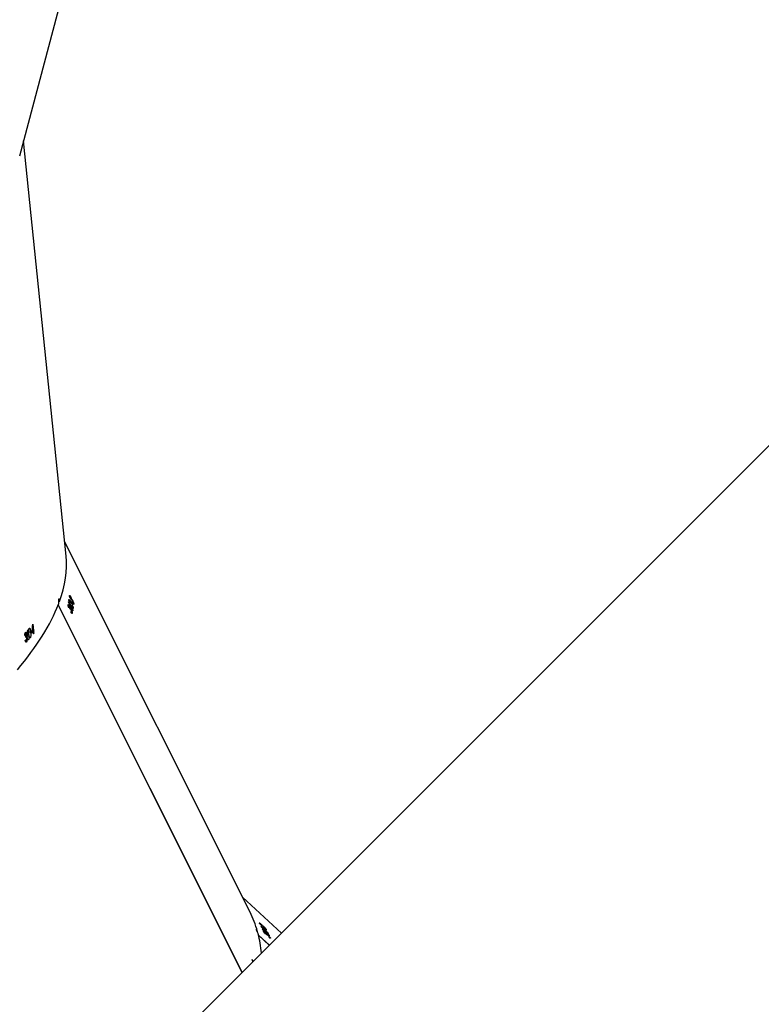
# Model space of a CAD drawing. Units: millimetres. Extents: x 6446 to 9997, y 2009 to 3089.
# Drawn here: x 7738 to 7765, y 2629 to 2666 of the extents above; entities that cross this region are included whole.
import ezdxf

# ---------------------------------------------------------------- set-up
doc = ezdxf.new("R2010")
doc.units = ezdxf.units.MM
doc.header["$LTSCALE"] = 200
doc.header["$PDSIZE"] = -1
doc.layers.add('VP-DIM', color=7, linetype='Continuous')
doc.layers.add('VP-HIC', color=6, linetype='Continuous')
doc.layers.add('VP-EQ', color=7, linetype='Continuous', true_color=0x8a3492, plot=False)
doc.dimstyles.new('ISO-25', dxfattribs={"dimtxt": 2.5, "dimasz": 2.5, "dimexe": 1.25, "dimexo": 0.625, "dimtad": 1, "dimtxsty": 'Standard', "dimcen": 2.5, "dimadec": 0, "dimazin": 0, "dimtfac": 1, "dimtmove": 0, "dimatfit": 3, "dimfxl": 1, "dimarcsym": 0})

# ---------------------------------------------------------------- blocks, each defined once
blk = doc.blocks.new('1730_1')
at = {"color": 7, "linetype": 'Continuous', "lineweight": 25}
for p, q in [((15040.026, 3920.721), (15043.957, 3935.491)), ((15041.733, 3906), (15040.172, 3921.271)), ((15077.234, 3919.704), (15035.238, 3877.707)), ((15048.502, 3892.892), (15041.678, 3906.531)), ((15048.213, 3890.683), (15041.447, 3904.208)), ((15041.833, 3904.309), (15041.827, 3904.306)), ((15041.874, 3904.52), (15041.86, 3904.514)), ((15041.871, 3904.514), (15041.861, 3904.509)), ((15041.92, 3904.279), (15041.877, 3904.262)), ((15041.899, 3904.501), (15041.893, 3904.499)), ((15041.928, 3904.426), (15041.918, 3904.422)), ((15041.934, 3904.38), (15041.918, 3904.411)), ((15041.943, 3904.413), (15041.922, 3904.405)), ((15041.94, 3904.392), (15041.93, 3904.388)), ((15041.947, 3904.241), (15041.931, 3904.271)), ((15041.953, 3904.287), (15041.933, 3904.279)), ((15041.938, 3904.318), (15041.953, 3904.287)), ((15041.97, 3904.367), (15041.964, 3904.365)), ((15041.982, 3904.248), (15041.995, 3904.253)), ((15042.013, 3904.229), (15042.004, 3904.225)), ((15048.21, 3890.679), (15041.444, 3904.201)), ((15041.823, 3904.182), (15041.807, 3904.176)), ((15041.819, 3904.176), (15041.808, 3904.171)), ((15041.849, 3904.165), (15041.843, 3904.162)), ((15041.878, 3904.089), (15041.866, 3904.084)), ((15041.881, 3904.043), (15041.866, 3904.073)), ((15041.893, 3904.077), (15041.869, 3904.067)), ((15041.888, 3904.055), (15041.877, 3904.051)), ((15041.888, 3904.156), (15041.882, 3904.153)), ((15041.939, 3904.119), (15041.9, 3904.103)), ((15041.921, 3904.031), (15041.914, 3904.028)), ((15041.934, 3903.918), (15041.925, 3903.914)), ((15041.928, 3903.909), (15041.942, 3903.915)), ((15041.961, 3903.892), (15041.947, 3903.886)), ((15041.978, 3903.989), (15041.97, 3903.986)), ((15041.993, 3904.08), (15041.986, 3904.077)), ((15040.506, 3903.493), (15040.53, 3903.262)), ((15040.241, 3903.154), (15040.224, 3903.154)), ((15040.249, 3903.158), (15040.225, 3903.158)), ((15040.274, 3903.131), (15040.264, 3903.131)), ((15040.329, 3903.268), (15040.32, 3903.268)), ((15040.427, 3903.204), (15040.362, 3903.203)), ((15040.441, 3903.157), (15040.437, 3903.191)), ((15040.475, 3903.196), (15040.441, 3903.196)), ((15040.471, 3903.231), (15040.475, 3903.196)), ((15040.533, 3903.227), (15040.488, 3903.227)), ((15040.526, 3903.218), (15040.488, 3903.218)), ((15040.543, 3903.239), (15040.489, 3903.239)), ((15040.53, 3903.262), (15040.49, 3903.261)), ((15040.533, 3903.141), (15040.526, 3903.218)), ((15040.539, 3903.273), (15040.53, 3903.262)), ((15040.541, 3903.15), (15040.532, 3903.15)), ((15040.533, 3903.227), (15040.541, 3903.15)), ((15040.539, 3903.273), (15040.543, 3903.239)), ((15040.253, 3902.871), (15040.239, 3902.871)), ((15040.24, 3902.865), (15040.262, 3902.865)), ((15040.251, 3903.006), (15040.247, 3903.041)), ((15040.283, 3903.032), (15040.248, 3903.032)), ((15040.266, 3903.015), (15040.25, 3903.015)), ((15040.27, 3903.05), (15040.252, 3903.05)), ((15040.274, 3902.836), (15040.254, 3902.836)), ((15040.295, 3902.979), (15040.285, 3902.979)), ((15040.365, 3903.051), (15040.307, 3903.05)), ((15040.318, 3903.106), (15040.31, 3903.106)), ((15040.347, 3902.916), (15040.331, 3902.916)), ((15040.415, 3902.993), (15040.405, 3902.993)), ((15049.659, 3892.129), (15048.223, 3893.451)), ((15048.976, 3892.37), (15048.951, 3892.393)), ((15048.962, 3892.401), (15048.952, 3892.392)), ((15048.96, 3892.278), (15048.957, 3892.275)), ((15048.972, 3892.383), (15048.967, 3892.378)), ((15049.023, 3892.277), (15049.002, 3892.256)), ((15049.012, 3892.316), (15049.037, 3892.293)), ((15049.037, 3892.293), (15049.028, 3892.284)), ((15049.059, 3892.25), (15049.034, 3892.273)), ((15049.1, 3892.258), (15049.094, 3892.252)), ((15049.212, 3891.682), (15048.81, 3892.051)), ((15049.209, 3891.679), (15048.812, 3892.045)), ((15049.021, 3892.163), (15049.013, 3892.156)), ((15049.045, 3892.155), (15049.042, 3892.152)), ((15049.072, 3892.158), (15049.069, 3892.155)), ((15049.12, 3892.14), (15049.101, 3892.121)), ((15049.128, 3892.056), (15049.103, 3892.079)), ((15049.116, 3892.089), (15049.104, 3892.078)), ((15049.125, 3892.069), (15049.119, 3892.064)), ((15049.17, 3892.121), (15049.167, 3892.118)), ((15049.211, 3892.036), (15049.204, 3892.029)), ((15049.222, 3891.952), (15049.229, 3891.959)), ((15049.253, 3891.944), (15049.244, 3891.937)), ((15048.579, 3891.15), (15048.613, 3891.082))]:
    blk.add_line(p, q, dxfattribs=at)
at = {"color": 7, "linetype": 'Continuous', "lineweight": 25, "flags": 128}
for points in [[(15041.838, 3904.104), (15041.837, 3904.103), (15041.837, 3904.102), (15041.837, 3904.1), (15041.837, 3904.099), (15041.836, 3904.097), (15041.836, 3904.096), (15041.836, 3904.095), (15041.836, 3904.093)], [(15040.504, 3903.492), (15040.505, 3903.492), (15040.505, 3903.492), (15040.505, 3903.492), (15040.505, 3903.492), (15040.505, 3903.493), (15040.506, 3903.493), (15040.506, 3903.493), (15040.506, 3903.493)], [(15048.919, 3892.413), (15048.92, 3892.412), (15048.921, 3892.41), (15048.921, 3892.409), (15048.922, 3892.408), (15048.923, 3892.407), (15048.923, 3892.405), (15048.924, 3892.404), (15048.925, 3892.403)], [(15049.048, 3892.287), (15049.047, 3892.288), (15049.047, 3892.29), (15049.046, 3892.291), (15049.045, 3892.292), (15049.045, 3892.293), (15049.044, 3892.295), (15049.044, 3892.296), (15049.043, 3892.297)], [(15049.07, 3892.098), (15049.071, 3892.097), (15049.072, 3892.095), (15049.072, 3892.094), (15049.073, 3892.093), (15049.073, 3892.091), (15049.074, 3892.09), (15049.075, 3892.089), (15049.075, 3892.087)]]:
    blk.add_lwpolyline(points, dxfattribs=at)
at = {"color": 7, "linetype": 'Continuous', "lineweight": 25}
for centre, radius, start, end in [((15036.994, 3905.072), 4.938, 352.5473, 352.6737), ((15036.227, 3905.077), 5.761, 351.9594, 352.4264), ((15036.42, 3905.023), 5.582, 351.9481, 352.4298), ((15042.701, 3904.187), 0.742, 172.1742, 173.0169), ((15037.243, 3904.828), 4.751, 349.2083, 349.3446), ((15031.53, 3910.876), 11.764, 319.2134, 319.4649), ((15034.492, 3908.298), 7.863, 319.1682, 319.5446), ((15035.241, 3907.638), 6.89, 319.5692, 320.0951), ((15045.759, 3898.886), 6.794, 140.1528, 140.2818), ((15036.561, 3906.464), 5.179, 320.0845, 320.2164), ((15039.129, 3904.093), 1.493, 316.8533, 317.3316), ((15043.75, 3899.634), 4.801, 136.9779, 137.1268), ((15043.872, 3889.679), 5.777, 26.6811, 27.159), ((15043.958, 3889.685), 5.709, 26.6912, 27.1746), ((15043.69, 3889.558), 6.014, 23.6567, 23.7659), ((15048.374, 3891.173), 0.206, 353.0281, 353.6425)]:
    blk.add_arc(centre, radius, start, end, dxfattribs=at)
for centre, major_axis, ratio, start_param, end_param in [((15003.118, 3895.323), (38.513, 11.199), 0.268452, 6.089498, 6.23406), ((15003.118, 3895.323), (38.513, 11.199), 0.268452, 5.898059, 6.08177), ((15041.472, 3904.274), (0.844, 0.149), 0.051193, 1.540985, 1.60119), ((15005.622, 3890.317), (39.19, 9.552), 0.41632, 0.303538, 0.304151), ((15007.301, 3886.962), (-20.147, 66.742), 0.548476, 4.805105, 4.807752), ((15007.326, 3886.913), (-20.154, 66.753), 0.548381, 4.805985, 4.808328), ((15002.728, 3899.143), (9.325, 66.33), 0.555139, 4.850835, 4.85568), ((15002.636, 3900.04), (8.623, 69.126), 0.534482, 4.823087, 4.825734), ((15002.641, 3899.986), (8.62, 69.139), 0.534391, 4.823957, 4.8263), ((15002.248, 3903.839), (40.207, -7.848), 0.407573, 0.415237, 0.41585), ((15016.143, 3869.291), (32.007, 24.171), 0.300095, 6.167264, 6.227735), ((15020.198, 3865.56), (31.197, 24.878), 0.38231, 0.195099, 0.195712), ((15022.917, 3863.058), (-45.814, 53.375), 0.552954, 4.78402, 4.786668), ((15022.957, 3863.022), (-45.824, 53.383), 0.552859, 4.784913, 4.787256), ((15016.143, 3869.291), (32.007, 24.171), 0.300095, 6.106408, 6.159537), ((15014.434, 3872.706), (-18.59, 64.388), 0.570155, 4.834595, 4.835762)]:
    blk.add_ellipse(centre, major_axis=major_axis, ratio=ratio, start_param=start_param, end_param=end_param, dxfattribs=at)
for points, knots in [([(15041.49, 3904.322), (15041.488, 3904.337), (15041.484, 3904.368), (15041.477, 3904.402), (15041.469, 3904.422), (15041.463, 3904.426), (15041.457, 3904.418), (15041.452, 3904.397), (15041.449, 3904.36), (15041.448, 3904.312), (15041.45, 3904.266), (15041.453, 3904.238), (15041.454, 3904.227)], [0, 0, 0, 0, 0.103966, 0.208621, 0.314524, 0.422266, 0.49103, 0.600706, 0.71044, 0.819224, 0.926183, 1, 1, 1, 1]), ([(15041.836, 3904.093), (15041.829, 3904.109), (15041.818, 3904.136), (15041.807, 3904.171), (15041.803, 3904.194), (15041.804, 3904.203), (15041.804, 3904.207)], [0, 0, 0, 0, 0.344833, 0.57303, 0.801617, 1, 1, 1, 1]), ([(15041.804, 3904.207), (15041.805, 3904.21), (15041.808, 3904.217), (15041.82, 3904.211), (15041.833, 3904.194), (15041.844, 3904.176), (15041.849, 3904.166), (15041.849, 3904.165)], [0, 0, 0, 0, 0.2674258, 0.5367493, 0.7667305, 0.9711147, 1, 1, 1, 1]), ([(15041.835, 3904.395), (15041.837, 3904.398), (15041.839, 3904.405), (15041.849, 3904.399), (15041.864, 3904.381), (15041.889, 3904.342), (15041.908, 3904.303), (15041.92, 3904.279)], [0, 0, 0, 0, 0.148622, 0.297951, 0.440152, 0.661889, 1, 1, 1, 1]), ([(15041.908, 3904.197), (15041.893, 3904.227), (15041.872, 3904.271), (15041.849, 3904.329), (15041.839, 3904.363), (15041.835, 3904.384), (15041.835, 3904.392), (15041.835, 3904.395)], [0, 0, 0, 0, 0.421571, 0.610955, 0.759464, 0.90819, 1, 1, 1, 1]), ([(15041.856, 3904.544), (15041.857, 3904.548), (15041.859, 3904.554), (15041.87, 3904.548), (15041.883, 3904.53), (15041.893, 3904.512), (15041.898, 3904.503), (15041.899, 3904.501)], [0, 0, 0, 0, 0.26784, 0.537606, 0.767627, 0.971938, 1, 1, 1, 1]), ([(15041.89, 3904.431), (15041.883, 3904.448), (15041.871, 3904.474), (15041.861, 3904.509), (15041.856, 3904.531), (15041.856, 3904.54), (15041.856, 3904.544)], [0, 0, 0, 0, 0.344622, 0.572831, 0.80139, 1, 1, 1, 1]), ([(15041.898, 3904.491), (15041.895, 3904.495), (15041.891, 3904.504), (15041.884, 3904.514), (15041.877, 3904.52), (15041.873, 3904.52), (15041.872, 3904.516), (15041.871, 3904.514)], [0, 0, 0, 0, 0.161253, 0.323356, 0.554564, 0.776584, 1, 1, 1, 1]), ([(15041.871, 3904.514), (15041.871, 3904.509), (15041.871, 3904.501), (15041.877, 3904.479), (15041.884, 3904.459), (15041.89, 3904.446), (15041.891, 3904.442)], [0, 0, 0, 0, 0.344184, 0.567642, 0.861564, 1, 1, 1, 1]), ([(15041.918, 3904.411), (15041.919, 3904.417), (15041.919, 3904.427), (15041.915, 3904.447), (15041.91, 3904.463), (15041.904, 3904.478), (15041.899, 3904.487), (15041.898, 3904.491)], [0, 0, 0, 0, 0.394619, 0.591252, 0.743866, 0.897615, 1, 1, 1, 1]), ([(15041.899, 3904.501), (15041.903, 3904.493), (15041.912, 3904.475), (15041.922, 3904.448), (15041.926, 3904.433), (15041.928, 3904.426)], [0, 0, 0, 0, 0.344905, 0.693157, 1, 1, 1, 1]), ([(15041.92, 3904.279), (15041.935, 3904.251), (15041.955, 3904.209), (15041.977, 3904.152), (15041.989, 3904.116), (15041.994, 3904.092), (15041.993, 3904.084), (15041.993, 3904.08)], [0, 0, 0, 0, 0.3996438, 0.5726232, 0.7470675, 0.9015188, 1, 1, 1, 1]), ([(15041.928, 3904.426), (15041.929, 3904.426), (15041.931, 3904.425), (15041.935, 3904.422), (15041.94, 3904.417), (15041.943, 3904.413)], [0, 0, 0, 0, 0.2511081, 0.5025896, 1, 1, 1, 1]), ([(15041.97, 3904.354), (15041.967, 3904.36), (15041.96, 3904.373), (15041.951, 3904.386), (15041.943, 3904.393), (15041.937, 3904.393), (15041.935, 3904.385), (15041.934, 3904.38)], [0, 0, 0, 0, 0.158492, 0.317646, 0.481367, 0.648101, 1, 1, 1, 1]), ([(15041.943, 3904.413), (15041.945, 3904.41), (15041.951, 3904.402), (15041.96, 3904.386), (15041.968, 3904.372), (15041.97, 3904.367)], [0, 0, 0, 0, 0.251466, 0.7468687, 1, 1, 1, 1]), ([(15042.013, 3904.229), (15042.012, 3904.224), (15042.009, 3904.217), (15041.998, 3904.225), (15041.983, 3904.244), (15041.971, 3904.265), (15041.964, 3904.277)], [0, 0, 0, 0, 0.309362, 0.512534, 0.715729, 1, 1, 1, 1]), ([(15041.965, 3904.288), (15041.967, 3904.285), (15041.971, 3904.278), (15041.979, 3904.266), (15041.984, 3904.26), (15041.987, 3904.256)], [0, 0, 0, 0, 0.251376, 0.50329, 1, 1, 1, 1]), ([(15041.97, 3904.367), (15041.976, 3904.355), (15041.987, 3904.332), (15042.001, 3904.295), (15042.01, 3904.263), (15042.014, 3904.241), (15042.013, 3904.233), (15042.013, 3904.229)], [0, 0, 0, 0, 0.2145849, 0.4300668, 0.6430189, 0.8445985, 1, 1, 1, 1]), ([(15041.998, 3904.26), (15041.998, 3904.266), (15041.998, 3904.275), (15041.992, 3904.299), (15041.984, 3904.322), (15041.976, 3904.341), (15041.972, 3904.351), (15041.97, 3904.354)], [0, 0, 0, 0, 0.313867, 0.530399, 0.746828, 0.910993, 1, 1, 1, 1]), ([(15041.987, 3904.256), (15041.989, 3904.255), (15041.993, 3904.252), (15041.997, 3904.253), (15041.998, 3904.258), (15041.998, 3904.26)], [0, 0, 0, 0, 0.251192, 0.68492, 1, 1, 1, 1]), ([(15041.847, 3904.154), (15041.845, 3904.158), (15041.84, 3904.167), (15041.833, 3904.177), (15041.826, 3904.183), (15041.821, 3904.183), (15041.82, 3904.178), (15041.819, 3904.176)], [0, 0, 0, 0, 0.161602, 0.324067, 0.555438, 0.777355, 1, 1, 1, 1]), ([(15041.819, 3904.176), (15041.819, 3904.171), (15041.819, 3904.163), (15041.824, 3904.141), (15041.831, 3904.121), (15041.836, 3904.108), (15041.838, 3904.104)], [0, 0, 0, 0, 0.344475, 0.567948, 0.861823, 1, 1, 1, 1]), ([(15041.866, 3904.073), (15041.867, 3904.08), (15041.867, 3904.09), (15041.864, 3904.11), (15041.859, 3904.126), (15041.853, 3904.142), (15041.849, 3904.15), (15041.847, 3904.154)], [0, 0, 0, 0, 0.393822, 0.590709, 0.743583, 0.897426, 1, 1, 1, 1]), ([(15041.849, 3904.165), (15041.854, 3904.156), (15041.862, 3904.138), (15041.872, 3904.111), (15041.876, 3904.096), (15041.878, 3904.089)], [0, 0, 0, 0, 0.345305, 0.693948, 1, 1, 1, 1]), ([(15041.878, 3904.089), (15041.879, 3904.089), (15041.881, 3904.088), (15041.885, 3904.085), (15041.89, 3904.08), (15041.893, 3904.077)], [0, 0, 0, 0, 0.2512025, 0.5029283, 1, 1, 1, 1]), ([(15041.92, 3904.017), (15041.917, 3904.024), (15041.91, 3904.036), (15041.9, 3904.049), (15041.893, 3904.056), (15041.885, 3904.055), (15041.883, 3904.048), (15041.881, 3904.043)], [0, 0, 0, 0, 0.158688, 0.318217, 0.482072, 0.648824, 1, 1, 1, 1]), ([(15041.926, 3904.043), (15041.919, 3904.059), (15041.908, 3904.083), (15041.895, 3904.117), (15041.888, 3904.135), (15041.885, 3904.144)], [0, 0, 0, 0, 0.480999, 0.739067, 1, 1, 1, 1]), ([(15041.888, 3904.171), (15041.89, 3904.175), (15041.892, 3904.182), (15041.903, 3904.175), (15041.916, 3904.16), (15041.928, 3904.139), (15041.936, 3904.124), (15041.939, 3904.119)], [0, 0, 0, 0, 0.22962, 0.46122, 0.671441, 0.888403, 1, 1, 1, 1]), ([(15041.888, 3904.156), (15041.888, 3904.157), (15041.888, 3904.16), (15041.888, 3904.165), (15041.888, 3904.169), (15041.888, 3904.171)], [0, 0, 0, 0, 0.250067, 0.500298, 1, 1, 1, 1]), ([(15041.893, 3904.077), (15041.895, 3904.074), (15041.901, 3904.066), (15041.911, 3904.05), (15041.918, 3904.036), (15041.921, 3904.031)], [0, 0, 0, 0, 0.25179, 0.74745, 1, 1, 1, 1]), ([(15041.993, 3904.08), (15041.992, 3904.077), (15041.99, 3904.071), (15041.98, 3904.076), (15041.965, 3904.093), (15041.941, 3904.132), (15041.921, 3904.172), (15041.908, 3904.197)], [0, 0, 0, 0, 0.145178, 0.291203, 0.428804, 0.635822, 1, 1, 1, 1]), ([(15041.961, 3903.892), (15041.96, 3903.888), (15041.957, 3903.88), (15041.947, 3903.885), (15041.932, 3903.901), (15041.919, 3903.922), (15041.911, 3903.936), (15041.909, 3903.939)], [0, 0, 0, 0, 0.261129, 0.466884, 0.672503, 0.946281, 1, 1, 1, 1]), ([(15041.912, 3903.95), (15041.914, 3903.947), (15041.918, 3903.94), (15041.926, 3903.928), (15041.931, 3903.922), (15041.934, 3903.918)], [0, 0, 0, 0, 0.251476, 0.503452, 1, 1, 1, 1]), ([(15041.946, 3903.923), (15041.946, 3903.928), (15041.947, 3903.938), (15041.942, 3903.963), (15041.934, 3903.986), (15041.926, 3904.005), (15041.922, 3904.014), (15041.92, 3904.017)], [0, 0, 0, 0, 0.31411, 0.530539, 0.746677, 0.911372, 1, 1, 1, 1]), ([(15041.921, 3904.031), (15041.926, 3904.019), (15041.937, 3903.995), (15041.951, 3903.958), (15041.959, 3903.927), (15041.963, 3903.904), (15041.962, 3903.896), (15041.961, 3903.892)], [0, 0, 0, 0, 0.214981, 0.430823, 0.643933, 0.845448, 1, 1, 1, 1]), ([(15041.978, 3903.989), (15041.977, 3903.985), (15041.974, 3903.979), (15041.963, 3903.985), (15041.95, 3904.002), (15041.937, 3904.023), (15041.929, 3904.037), (15041.926, 3904.043)], [0, 0, 0, 0, 0.235158, 0.472111, 0.680369, 0.884714, 1, 1, 1, 1]), ([(15041.934, 3903.918), (15041.936, 3903.917), (15041.94, 3903.914), (15041.944, 3903.916), (15041.945, 3903.921), (15041.946, 3903.923)], [0, 0, 0, 0, 0.25153, 0.685163, 1, 1, 1, 1]), ([(15041.939, 3904.119), (15041.944, 3904.107), (15041.955, 3904.084), (15041.968, 3904.049), (15041.976, 3904.02), (15041.979, 3904), (15041.979, 3903.992), (15041.978, 3903.989)], [0, 0, 0, 0, 0.2275298, 0.4572555, 0.6527448, 0.8633318, 1, 1, 1, 1]), ([(15040.219, 3903.072), (15040.218, 3903.089), (15040.218, 3903.118), (15040.223, 3903.154), (15040.23, 3903.177), (15040.235, 3903.184), (15040.238, 3903.188)], [0, 0, 0, 0, 0.3447381, 0.5729376, 0.8015577, 1, 1, 1, 1]), ([(15040.241, 3903.154), (15040.239, 3903.149), (15040.234, 3903.142), (15040.229, 3903.12), (15040.227, 3903.099), (15040.227, 3903.085), (15040.227, 3903.081)], [0, 0, 0, 0, 0.344558, 0.567892, 0.861942, 1, 1, 1, 1]), ([(15040.238, 3903.188), (15040.242, 3903.191), (15040.249, 3903.196), (15040.26, 3903.186), (15040.269, 3903.164), (15040.273, 3903.143), (15040.274, 3903.132), (15040.274, 3903.131)], [0, 0, 0, 0, 0.267393, 0.536785, 0.766671, 0.971156, 1, 1, 1, 1]), ([(15040.266, 3903.122), (15040.265, 3903.127), (15040.264, 3903.137), (15040.259, 3903.149), (15040.254, 3903.157), (15040.248, 3903.159), (15040.244, 3903.156), (15040.241, 3903.154)], [0, 0, 0, 0, 0.161601, 0.323984, 0.555421, 0.777402, 1, 1, 1, 1]), ([(15040.247, 3903.041), (15040.251, 3903.047), (15040.257, 3903.055), (15040.263, 3903.075), (15040.266, 3903.092), (15040.267, 3903.108), (15040.266, 3903.118), (15040.266, 3903.122)], [0, 0, 0, 0, 0.393895, 0.590733, 0.743579, 0.897357, 1, 1, 1, 1]), ([(15040.274, 3903.131), (15040.275, 3903.121), (15040.276, 3903.101), (15040.275, 3903.072), (15040.272, 3903.057), (15040.27, 3903.05)], [0, 0, 0, 0, 0.345485, 0.694056, 1, 1, 1, 1]), ([(15040.318, 3903.106), (15040.319, 3903.107), (15040.321, 3903.11), (15040.324, 3903.115), (15040.326, 3903.118), (15040.328, 3903.12)], [0, 0, 0, 0, 0.250221, 0.500221, 1, 1, 1, 1]), ([(15040.328, 3903.12), (15040.331, 3903.122), (15040.338, 3903.127), (15040.348, 3903.117), (15040.357, 3903.098), (15040.362, 3903.073), (15040.364, 3903.056), (15040.365, 3903.051)], [0, 0, 0, 0, 0.2297263, 0.4612864, 0.671511, 0.8885772, 1, 1, 1, 1]), ([(15040.367, 3903.134), (15040.363, 3903.168), (15040.359, 3903.217), (15040.361, 3903.279), (15040.365, 3903.314), (15040.372, 3903.335), (15040.377, 3903.342), (15040.379, 3903.345)], [0, 0, 0, 0, 0.421562, 0.610923, 0.759517, 0.908198, 1, 1, 1, 1]), ([(15040.415, 3902.993), (15040.411, 3902.99), (15040.405, 3902.985), (15040.395, 3902.994), (15040.386, 3903.016), (15040.375, 3903.062), (15040.37, 3903.106), (15040.367, 3903.134)], [0, 0, 0, 0, 0.145165, 0.291198, 0.428751, 0.635811, 1, 1, 1, 1]), ([(15040.379, 3903.345), (15040.382, 3903.347), (15040.388, 3903.352), (15040.398, 3903.343), (15040.408, 3903.32), (15040.419, 3903.274), (15040.424, 3903.23), (15040.427, 3903.204)], [0, 0, 0, 0, 0.148641, 0.298, 0.440151, 0.661922, 1, 1, 1, 1]), ([(15040.427, 3903.204), (15040.43, 3903.172), (15040.434, 3903.125), (15040.433, 3903.064), (15040.429, 3903.027), (15040.422, 3903.003), (15040.417, 3902.995), (15040.415, 3902.993)], [0, 0, 0, 0, 0.399725, 0.572688, 0.747067, 0.901577, 1, 1, 1, 1]), ([(15040.274, 3902.836), (15040.269, 3902.833), (15040.262, 3902.827), (15040.251, 3902.836), (15040.241, 3902.857), (15040.235, 3902.881), (15040.232, 3902.898), (15040.232, 3902.9)], [0, 0, 0, 0, 0.2611578, 0.4668404, 0.6724435, 0.9463202, 1, 1, 1, 1]), ([(15040.241, 3902.91), (15040.241, 3902.906), (15040.243, 3902.898), (15040.247, 3902.884), (15040.25, 3902.876), (15040.253, 3902.871)], [0, 0, 0, 0, 0.251283, 0.503183, 1, 1, 1, 1]), ([(15040.287, 3902.967), (15040.286, 3902.974), (15040.284, 3902.989), (15040.278, 3903.004), (15040.272, 3903.014), (15040.262, 3903.016), (15040.255, 3903.01), (15040.251, 3903.006)], [0, 0, 0, 0, 0.158726, 0.318225, 0.482086, 0.648829, 1, 1, 1, 1]), ([(15040.253, 3902.871), (15040.254, 3902.87), (15040.258, 3902.865), (15040.264, 3902.865), (15040.268, 3902.869), (15040.27, 3902.87)], [0, 0, 0, 0, 0.251443, 0.685225, 1, 1, 1, 1]), ([(15040.27, 3903.05), (15040.271, 3903.049), (15040.274, 3903.048), (15040.278, 3903.043), (15040.281, 3903.037), (15040.283, 3903.032)], [0, 0, 0, 0, 0.2512787, 0.5030097, 1, 1, 1, 1]), ([(15040.27, 3902.87), (15040.274, 3902.875), (15040.28, 3902.884), (15040.286, 3902.908), (15040.288, 3902.932), (15040.288, 3902.953), (15040.287, 3902.963), (15040.287, 3902.967)], [0, 0, 0, 0, 0.314169, 0.530621, 0.746782, 0.911388, 1, 1, 1, 1]), ([(15040.295, 3902.979), (15040.296, 3902.966), (15040.298, 3902.94), (15040.295, 3902.9), (15040.29, 3902.868), (15040.282, 3902.846), (15040.276, 3902.839), (15040.274, 3902.836)], [0, 0, 0, 0, 0.214998, 0.430801, 0.643861, 0.845469, 1, 1, 1, 1]), ([(15040.283, 3903.032), (15040.285, 3903.029), (15040.288, 3903.019), (15040.292, 3903), (15040.294, 3902.984), (15040.295, 3902.979)], [0, 0, 0, 0, 0.251729, 0.747363, 1, 1, 1, 1]), ([(15040.309, 3902.987), (15040.307, 3903.005), (15040.306, 3903.032), (15040.307, 3903.068), (15040.308, 3903.087), (15040.309, 3903.096)], [0, 0, 0, 0, 0.480954, 0.739136, 1, 1, 1, 1]), ([(15040.347, 3902.916), (15040.343, 3902.914), (15040.336, 3902.909), (15040.325, 3902.919), (15040.317, 3902.94), (15040.311, 3902.965), (15040.309, 3902.981), (15040.309, 3902.987)], [0, 0, 0, 0, 0.2351978, 0.4721159, 0.6803605, 0.884669, 1, 1, 1, 1]), ([(15040.365, 3903.051), (15040.366, 3903.038), (15040.368, 3903.012), (15040.366, 3902.975), (15040.36, 3902.945), (15040.354, 3902.926), (15040.349, 3902.919), (15040.347, 3902.916)], [0, 0, 0, 0, 0.227531, 0.45732, 0.652762, 0.863388, 1, 1, 1, 1]), ([(15048.774, 3892.189), (15048.767, 3892.202), (15048.753, 3892.229), (15048.736, 3892.259), (15048.725, 3892.276), (15048.721, 3892.278), (15048.722, 3892.269), (15048.729, 3892.249), (15048.743, 3892.213), (15048.762, 3892.17), (15048.782, 3892.128), (15048.795, 3892.103), (15048.8, 3892.093)], [0, 0, 0, 0, 0.103985, 0.208669, 0.314546, 0.422293, 0.491072, 0.600733, 0.710468, 0.819241, 0.926166, 1, 1, 1, 1]), ([(15048.845, 3892.493), (15048.844, 3892.496), (15048.841, 3892.503), (15048.85, 3892.5), (15048.867, 3892.488), (15048.882, 3892.475), (15048.89, 3892.468), (15048.891, 3892.467)], [0, 0, 0, 0, 0.267787, 0.537576, 0.767634, 0.971966, 1, 1, 1, 1]), ([(15048.925, 3892.403), (15048.912, 3892.415), (15048.892, 3892.436), (15048.867, 3892.463), (15048.852, 3892.482), (15048.847, 3892.489), (15048.845, 3892.493)], [0, 0, 0, 0, 0.3445221, 0.5727605, 0.8013332, 1, 1, 1, 1]), ([(15048.896, 3892.457), (15048.893, 3892.461), (15048.885, 3892.467), (15048.876, 3892.474), (15048.87, 3892.478), (15048.867, 3892.477), (15048.869, 3892.472), (15048.87, 3892.47)], [0, 0, 0, 0, 0.161311, 0.323497, 0.554614, 0.776552, 1, 1, 1, 1]), ([(15048.87, 3892.47), (15048.873, 3892.466), (15048.877, 3892.459), (15048.892, 3892.441), (15048.907, 3892.426), (15048.916, 3892.416), (15048.919, 3892.413)], [0, 0, 0, 0, 0.344274, 0.567785, 0.861669, 1, 1, 1, 1]), ([(15048.891, 3892.467), (15048.898, 3892.461), (15048.912, 3892.447), (15048.933, 3892.426), (15048.943, 3892.414), (15048.948, 3892.409)], [0, 0, 0, 0, 0.344913, 0.693254, 1, 1, 1, 1]), ([(15048.951, 3892.393), (15048.948, 3892.398), (15048.942, 3892.407), (15048.929, 3892.423), (15048.918, 3892.436), (15048.906, 3892.448), (15048.899, 3892.455), (15048.896, 3892.457)], [0, 0, 0, 0, 0.39465, 0.591257, 0.74397, 0.897665, 1, 1, 1, 1]), ([(15048.915, 3892.355), (15048.914, 3892.359), (15048.912, 3892.365), (15048.92, 3892.363), (15048.938, 3892.351), (15048.972, 3892.323), (15049.004, 3892.294), (15049.023, 3892.277)], [0, 0, 0, 0, 0.148642, 0.298014, 0.44016, 0.661881, 1, 1, 1, 1]), ([(15049.061, 3892.2), (15049.037, 3892.223), (15049.002, 3892.255), (15048.958, 3892.301), (15048.934, 3892.328), (15048.921, 3892.346), (15048.917, 3892.353), (15048.915, 3892.355)], [0, 0, 0, 0, 0.421593, 0.610927, 0.759525, 0.908213, 1, 1, 1, 1]), ([(15048.948, 3892.409), (15048.949, 3892.409), (15048.95, 3892.409), (15048.954, 3892.407), (15048.959, 3892.404), (15048.962, 3892.401)], [0, 0, 0, 0, 0.250905, 0.502502, 1, 1, 1, 1]), ([(15048.962, 3892.401), (15048.965, 3892.399), (15048.973, 3892.394), (15048.987, 3892.382), (15048.998, 3892.372), (15049.002, 3892.368)], [0, 0, 0, 0, 0.251618, 0.7469813, 1, 1, 1, 1]), ([(15049.009, 3892.357), (15049.004, 3892.361), (15048.993, 3892.371), (15048.982, 3892.379), (15048.974, 3892.384), (15048.971, 3892.382), (15048.974, 3892.375), (15048.976, 3892.37)], [0, 0, 0, 0, 0.158449, 0.31767, 0.481314, 0.648086, 1, 1, 1, 1]), ([(15049.002, 3892.368), (15049.011, 3892.359), (15049.03, 3892.342), (15049.058, 3892.313), (15049.08, 3892.288), (15049.094, 3892.269), (15049.098, 3892.262), (15049.1, 3892.258)], [0, 0, 0, 0, 0.214606, 0.430039, 0.643094, 0.844624, 1, 1, 1, 1]), ([(15049.075, 3892.281), (15049.072, 3892.286), (15049.067, 3892.295), (15049.051, 3892.314), (15049.034, 3892.332), (15049.019, 3892.347), (15049.012, 3892.354), (15049.009, 3892.357)], [0, 0, 0, 0, 0.313974, 0.530497, 0.746811, 0.911124, 1, 1, 1, 1]), ([(15049.023, 3892.277), (15049.047, 3892.255), (15049.08, 3892.224), (15049.123, 3892.18), (15049.149, 3892.151), (15049.164, 3892.131), (15049.168, 3892.124), (15049.17, 3892.121)], [0, 0, 0, 0, 0.399694, 0.572652, 0.74707, 0.901533, 1, 1, 1, 1]), ([(15049.043, 3892.297), (15049.046, 3892.295), (15049.052, 3892.29), (15049.062, 3892.281), (15049.068, 3892.277), (15049.072, 3892.275)], [0, 0, 0, 0, 0.251287, 0.503216, 1, 1, 1, 1]), ([(15049.1, 3892.258), (15049.102, 3892.254), (15049.105, 3892.246), (15049.094, 3892.25), (15049.076, 3892.263), (15049.058, 3892.278), (15049.048, 3892.287)], [0, 0, 0, 0, 0.3093461, 0.5125227, 0.7157296, 1, 1, 1, 1]), ([(15049.072, 3892.275), (15049.073, 3892.274), (15049.077, 3892.273), (15049.078, 3892.275), (15049.076, 3892.279), (15049.075, 3892.281)], [0, 0, 0, 0, 0.251356, 0.685126, 1, 1, 1, 1]), ([(15048.998, 3892.179), (15048.997, 3892.183), (15048.994, 3892.19), (15049.004, 3892.188), (15049.021, 3892.176), (15049.036, 3892.163), (15049.044, 3892.156), (15049.045, 3892.155)], [0, 0, 0, 0, 0.267453, 0.536709, 0.766702, 0.971063, 1, 1, 1, 1]), ([(15049.075, 3892.087), (15049.063, 3892.1), (15049.042, 3892.12), (15049.018, 3892.148), (15049.004, 3892.167), (15049, 3892.175), (15048.998, 3892.179)], [0, 0, 0, 0, 0.344826, 0.573103, 0.801601, 1, 1, 1, 1]), ([(15049.05, 3892.145), (15049.046, 3892.148), (15049.039, 3892.155), (15049.029, 3892.161), (15049.023, 3892.165), (15049.02, 3892.163), (15049.022, 3892.159), (15049.022, 3892.157)], [0, 0, 0, 0, 0.161604, 0.323982, 0.555426, 0.777282, 1, 1, 1, 1]), ([(15049.022, 3892.157), (15049.025, 3892.152), (15049.029, 3892.145), (15049.044, 3892.126), (15049.058, 3892.111), (15049.067, 3892.101), (15049.07, 3892.098)], [0, 0, 0, 0, 0.3445444, 0.5680206, 0.862002, 1, 1, 1, 1]), ([(15049.045, 3892.155), (15049.052, 3892.148), (15049.067, 3892.135), (15049.087, 3892.114), (15049.097, 3892.101), (15049.101, 3892.096)], [0, 0, 0, 0, 0.3452792, 0.6940471, 1, 1, 1, 1]), ([(15049.103, 3892.079), (15049.1, 3892.085), (15049.095, 3892.093), (15049.082, 3892.11), (15049.071, 3892.124), (15049.06, 3892.136), (15049.053, 3892.142), (15049.05, 3892.145)], [0, 0, 0, 0, 0.393915, 0.590834, 0.743707, 0.897491, 1, 1, 1, 1]), ([(15049.17, 3892.121), (15049.171, 3892.118), (15049.173, 3892.112), (15049.165, 3892.113), (15049.148, 3892.124), (15049.114, 3892.152), (15049.082, 3892.181), (15049.061, 3892.2)], [0, 0, 0, 0, 0.145167, 0.291169, 0.428775, 0.635848, 1, 1, 1, 1]), ([(15049.064, 3892.172), (15049.063, 3892.175), (15049.06, 3892.182), (15049.07, 3892.179), (15049.085, 3892.169), (15049.103, 3892.155), (15049.116, 3892.143), (15049.12, 3892.14)], [0, 0, 0, 0, 0.2297176, 0.461252, 0.6715469, 0.8884916, 1, 1, 1, 1]), ([(15049.072, 3892.158), (15049.071, 3892.159), (15049.069, 3892.162), (15049.067, 3892.167), (15049.065, 3892.17), (15049.064, 3892.172)], [0, 0, 0, 0, 0.250173, 0.5000701, 1, 1, 1, 1]), ([(15049.153, 3892.069), (15049.141, 3892.081), (15049.121, 3892.099), (15049.096, 3892.126), (15049.083, 3892.14), (15049.077, 3892.146)], [0, 0, 0, 0, 0.481008, 0.739064, 1, 1, 1, 1]), ([(15049.101, 3892.096), (15049.102, 3892.096), (15049.103, 3892.096), (15049.108, 3892.095), (15049.113, 3892.091), (15049.116, 3892.089)], [0, 0, 0, 0, 0.2512537, 0.5029785, 1, 1, 1, 1]), ([(15049.116, 3892.089), (15049.119, 3892.087), (15049.127, 3892.082), (15049.141, 3892.07), (15049.152, 3892.06), (15049.156, 3892.057)], [0, 0, 0, 0, 0.251616, 0.747473, 1, 1, 1, 1]), ([(15049.12, 3892.14), (15049.129, 3892.131), (15049.147, 3892.114), (15049.173, 3892.086), (15049.193, 3892.063), (15049.206, 3892.046), (15049.209, 3892.038), (15049.211, 3892.036)], [0, 0, 0, 0, 0.227511, 0.457258, 0.65281, 0.863394, 1, 1, 1, 1]), ([(15049.163, 3892.044), (15049.158, 3892.049), (15049.147, 3892.058), (15049.135, 3892.067), (15049.127, 3892.071), (15049.123, 3892.068), (15049.126, 3892.061), (15049.128, 3892.056)], [0, 0, 0, 0, 0.1586716, 0.318172, 0.4820769, 0.6488642, 1, 1, 1, 1]), ([(15049.211, 3892.036), (15049.212, 3892.032), (15049.214, 3892.025), (15049.205, 3892.028), (15049.188, 3892.039), (15049.17, 3892.054), (15049.158, 3892.065), (15049.153, 3892.069)], [0, 0, 0, 0, 0.2351874, 0.4721494, 0.6803274, 0.8846878, 1, 1, 1, 1]), ([(15049.156, 3892.057), (15049.166, 3892.048), (15049.184, 3892.03), (15049.212, 3892.001), (15049.233, 3891.975), (15049.247, 3891.956), (15049.251, 3891.948), (15049.253, 3891.944)], [0, 0, 0, 0, 0.214982, 0.430705, 0.643908, 0.845445, 1, 1, 1, 1]), ([(15049.228, 3891.967), (15049.225, 3891.973), (15049.22, 3891.981), (15049.204, 3892.002), (15049.188, 3892.02), (15049.173, 3892.035), (15049.166, 3892.042), (15049.163, 3892.044)], [0, 0, 0, 0, 0.314153, 0.530604, 0.746773, 0.911262, 1, 1, 1, 1]), ([(15049.194, 3891.982), (15049.197, 3891.979), (15049.202, 3891.975), (15049.213, 3891.966), (15049.219, 3891.962), (15049.223, 3891.96)], [0, 0, 0, 0, 0.251436, 0.503409, 1, 1, 1, 1]), ([(15049.253, 3891.944), (15049.254, 3891.94), (15049.256, 3891.933), (15049.248, 3891.934), (15049.231, 3891.944), (15049.212, 3891.959), (15049.2, 3891.97), (15049.198, 3891.971)], [0, 0, 0, 0, 0.26117, 0.466845, 0.672484, 0.946353, 1, 1, 1, 1]), ([(15049.223, 3891.96), (15049.225, 3891.96), (15049.229, 3891.958), (15049.23, 3891.961), (15049.228, 3891.966), (15049.228, 3891.967)], [0, 0, 0, 0, 0.251654, 0.685196, 1, 1, 1, 1])]:
    blk.add_open_spline(points, degree=3, knots=knots, dxfattribs=at)
blk = doc.blocks.new('1730_2d')
at = {"layer": 'VP-EQ', "color": 0}
blk.add_blockref('1730_1', (-7302.066, -1260.058), dxfattribs=at)
blk = doc.blocks.new('*D73')
at = {"layer": 'Defpoints', "color": 0}
for p in [(8043.089, 2935.485), (8043.089, 2623.757), (7301.226, 2553.497)]:
    blk.add_point(p, dxfattribs=at)
at = {"layer": 'VP-DIM', "color": 0, "lineweight": -2}
for p, q in [((7301.226, 2865.485), (7301.226, 2955.485)), ((8043.089, 2865.485), (8043.089, 2955.485)), ((7321.226, 2935.485), (7635.491, 2935.485)), ((8023.089, 2935.485), (7708.824, 2935.485))]:
    blk.add_line(p, q, dxfattribs=at)
at = {"layer": 'VP-DIM', "color": 0}
for points in [[(7321.226, 2938.819), (7321.226, 2932.152), (7301.226, 2935.485)], [(8023.089, 2932.152), (8023.089, 2938.819), (8043.089, 2935.485)]]:
    blk.add_solid(points, dxfattribs=at)
at = {"layer": 'VP-DIM', "color": 0, "insert": (7672.158, 2935.485), "char_height": 20, "attachment_point": 5}
blk.add_mtext('742', dxfattribs=at)
blk = doc.blocks.new('*D74')
at = {"layer": 'Defpoints', "color": 0}
for p in [(8243.1, 3020.402), (8243.1, 2579.532), (7101.226, 2445.337)]:
    blk.add_point(p, dxfattribs=at)
at = {"layer": 'VP-DIM', "color": 0, "lineweight": -2}
for p, q in [((7101.226, 2950.402), (7101.226, 3040.402)), ((8243.1, 2950.402), (8243.1, 3040.402)), ((7121.226, 3020.402), (7632.163, 3020.402)), ((8223.1, 3020.402), (7712.163, 3020.402))]:
    blk.add_line(p, q, dxfattribs=at)
at = {"layer": 'VP-DIM', "color": 0}
for points in [[(7121.226, 3023.735), (7121.226, 3017.068), (7101.226, 3020.402)], [(8223.1, 3017.068), (8223.1, 3023.735), (8243.1, 3020.402)]]:
    blk.add_solid(points, dxfattribs=at)
at = {"layer": 'VP-DIM', "color": 0, "insert": (7672.163, 3020.402), "char_height": 20, "attachment_point": 5}
blk.add_mtext('1142', dxfattribs=at)
blk = doc.blocks.new('*D76')
at = {"layer": 'Defpoints', "color": 0}
for p in [(7616.681, 2747.521), (7536.632, 2019.869), (8505.1, 2019.869)]:
    blk.add_point(p, dxfattribs=at)
at = {"layer": 'VP-DIM', "color": 0, "lineweight": -2}
for p, q in [((8435.1, 2747.521), (8525.1, 2747.521)), ((8505.1, 2727.521), (8505.1, 2420.361)), ((8505.1, 2039.869), (8505.1, 2347.028)), ((8435.1, 2019.869), (8525.1, 2019.869))]:
    blk.add_line(p, q, dxfattribs=at)
at = {"layer": 'VP-DIM', "color": 0}
for points in [[(8508.433, 2727.521), (8501.767, 2727.521), (8505.1, 2747.521)], [(8501.767, 2039.869), (8508.433, 2039.869), (8505.1, 2019.869)]]:
    blk.add_solid(points, dxfattribs=at)
at = {"layer": 'VP-DIM', "color": 0, "insert": (8505.1, 2383.695), "char_height": 20, "attachment_point": 5, "rotation": 90}
blk.add_mtext('728', dxfattribs=at)
blk = doc.blocks.new('*D77')
at = {"layer": 'Defpoints', "color": 0}
for p in [(7771.965, 2777.234), (8411.372, 2777.234), (7608.258, 2223.576)]:
    blk.add_point(p, dxfattribs=at)
at = {"layer": 'VP-DIM', "color": 0, "lineweight": -2}
for p, q in [((8341.372, 2777.234), (8431.372, 2777.234)), ((8411.372, 2757.234), (8411.372, 2537.072)), ((8411.372, 2243.576), (8411.372, 2463.738)), ((8341.372, 2223.576), (8431.372, 2223.576))]:
    blk.add_line(p, q, dxfattribs=at)
at = {"layer": 'VP-DIM', "color": 0}
for points in [[(8414.705, 2757.234), (8408.038, 2757.234), (8411.372, 2777.234)], [(8408.038, 2243.576), (8414.705, 2243.576), (8411.372, 2223.576)]]:
    blk.add_solid(points, dxfattribs=at)
at = {"layer": 'VP-DIM', "color": 0, "insert": (8411.372, 2500.405), "char_height": 20, "attachment_point": 5, "rotation": 90}
blk.add_mtext('554', dxfattribs=at)

msp = doc.modelspace()

# ---------------------------------------------------------------- linework, layer by layer
at = {"layer": 'VP-HIC', "color": 6, "linetype": 'ByBlock', "lineweight": -2}
msp.add_lwpolyline([(7332.915, 2486.439, -0.201585), (7382.877, 2608.321), (7416.936, 2642.281, -0.303857), (7574.116, 2747.52), (7659.246, 2747.522, -0.413747), (7829.248, 2577.795), (7829.393, 2488.21, -0.19481), (7781.675, 2369.839, 0.073674), (7741.469, 2423.951), (7668.088, 2497.229, 0.432778)], format="xyb", close=True, dxfattribs=at)

# ---------------------------------------------------------------- block references
at = {"layer": 'VP-EQ', "color": 0, "linetype": 'ByBlock'}
msp.add_blockref('1730_2d', (0, 0), dxfattribs=at)

# ---------------------------------------------------------------- dimensions: what is measured, and where the dimension line sits
at = {"layer": 'VP-DIM', "color": 0}
for base, p1, p2, picture, middle in [((8243.1, 3020.402), (7101.226, 2445.337), (8243.1, 2579.532), '*D74', (7672.163, 3020.402)), ((8043.089, 2935.485), (7301.226, 2553.497), (8043.089, 2623.757), '*D73', (7672.158, 2935.485))]:
    dim = msp.add_linear_dim(base=base, p1=p1, p2=p2, dimstyle='ISO-25', override={"dimtxt": 20, "dimasz": 20, "dimexe": 20, "dimexo": 50, "dimgap": 10, "dimtad": 0, "dimdec": 0, "dimzin": 1, "dimadec": 2, "dimfxl": 70, "dimfxlon": 1, "dimtzin": 1}, dxfattribs=at)
    dim.commit()
    dim.dimension.update_dxf_attribs({"geometry": picture, "text_midpoint": middle})
for base, p1, p2, picture, middle in [((8411.372, 2777.234), (7608.258, 2223.576), (7771.965, 2777.234), '*D77', (8411.372, 2500.405)), ((8505.1, 2019.869), (7616.681, 2747.521), (7536.632, 2019.869), '*D76', (8505.1, 2383.695))]:
    dim = msp.add_linear_dim(base=base, p1=p1, p2=p2, angle=90, dimstyle='ISO-25', override={"dimtxt": 20, "dimasz": 20, "dimexe": 20, "dimexo": 50, "dimgap": 10, "dimtad": 0, "dimdec": 0, "dimzin": 1, "dimadec": 2, "dimfxl": 70, "dimfxlon": 1, "dimtzin": 1}, dxfattribs=at)
    dim.commit()
    dim.dimension.update_dxf_attribs({"geometry": picture, "text_midpoint": middle})

doc.saveas('drawing.dxf')
